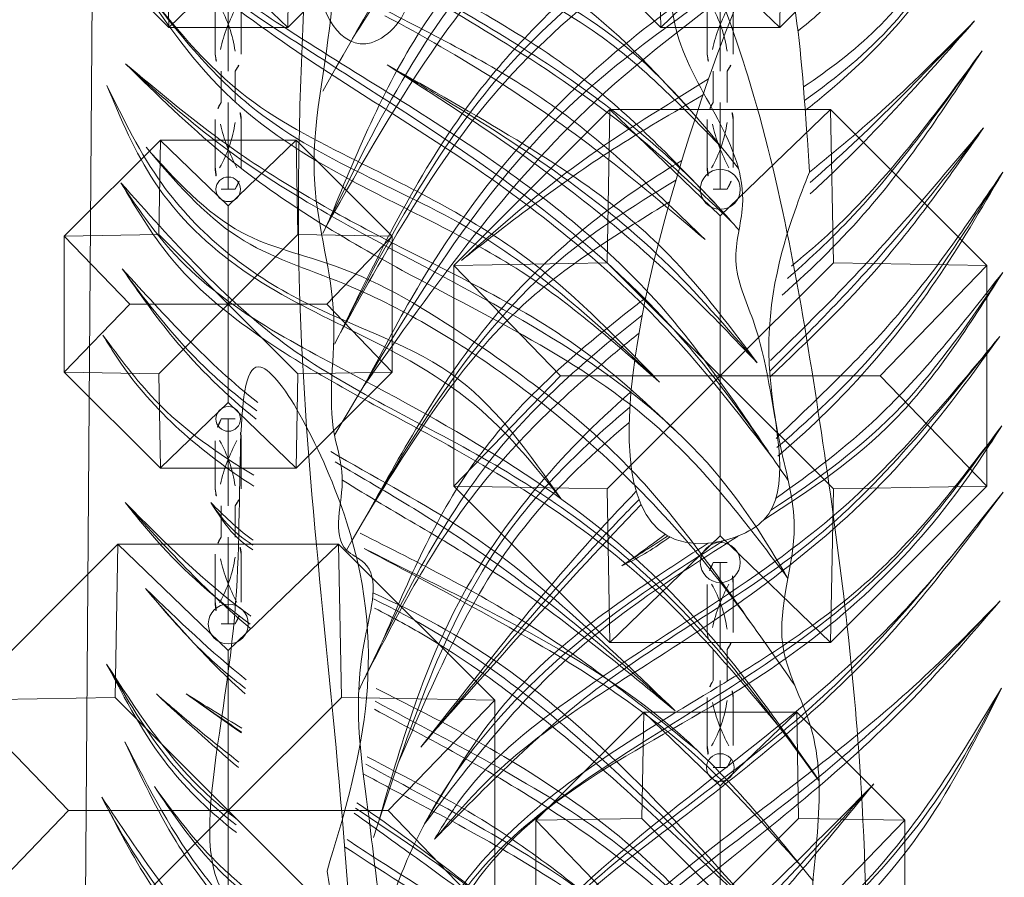
# Model space of a CAD drawing. Units: millimetres. Extents: x -605615327 to 17, y -1703671404 to 113.
# Drawn here: x -605611839 to -605611791, y -1703669472 to -1703669431 of the extents above; entities that cross this region are included whole.
import ezdxf

# ---------------------------------------------------------------- set-up
doc = ezdxf.new("R2010")
doc.units = ezdxf.units.MM
doc.layers.get('0').update_dxf_attribs({"lineweight": 9, "true_color": 0x1c1c1c})
doc.layers.get('Defpoints').update_dxf_attribs({"color": 3, "lineweight": 0})
doc.styles.add('2F обычный', font='Montserrat-Light.ttf', dxfattribs={"width": 0.8})
doc.dimstyles.new('stroitelniy3', dxfattribs={"dimtxt": 80, "dimasz": 30, "dimexe": 5, "dimexo": 10, "dimgap": 20, "dimtad": 1, "dimtoh": 1, "dimdec": 0, "dimrnd": 5, "dimtxsty": '2F обычный', "dimblk": 'ARCHTICK', "dimcen": 0.09, "dimdle": 2, "dimadec": 0, "dimazin": 2, "dimtfac": 1, "dimtdec": 0, "dimtmove": 1, "dimatfit": 3, "dimfxl": 10, "dimtfill": 1, "dimtolj": 1, "dimtzin": 0, "dimarcsym": 1})

# ---------------------------------------------------------------- blocks, each defined once
blk = doc.blocks.new('A$C444B649E')
at = {"color": 0, "extrusion": (0.222521, 0, 0.974928)}
blk.add_line((43.15, 3.825, 0.34), (41.715, 182.042, 0.668), dxfattribs=at)
at = {"color": 0}
for points, knots in [([(40.556, 178.667, 0.932), (40.524, 178.674, 0.939), (38.071, 179.205, 1.499), (30.832, 179.664, 3.152), (22.29, 173.414, 5.101), (15.507, 165.811, 6.649), (14.16, 158.26, 6.957), (10.992, 150.618, 7.68), (6.332, 140.139, 8.744), (3.607, 125.486, 9.366), (0.816, 106.303, 10.003), (1.134, 83.812, 9.93), (4.444, 59.988, 9.174), (10.763, 38.393, 7.732), (21.636, 22.957, 5.25), (29.401, 9.916, 3.478), (36.301, 1.918, 1.903), (43.446, -0.674, 0.272), (50.01, 1.689, -1.226), (57.893, 7.568, -3.025), (62.569, 19.195, -4.092), (70.424, 29.428, -5.885), (72.853, 43.198, -6.439), (81.173, 59.145, -8.339), (82.159, 82.751, -8.563), (85.253, 104.51, -9.27), (84.685, 121.96, -9.14), (83.703, 137.357, -8.916), (78.358, 152.347, -7.696), (72.193, 167.813, -6.289), (62.764, 177.421, -4.137), (53.559, 179.265, -2.036), (49.801, 178.317, -1.178), (48.813, 177.991, -0.953)], [4.98394, 4.98394, 4.98394, 4.98394, 5.084102, 12.647306, 26.471377, 35.462956, 42.847511, 48.920762, 60.410313, 77.261702, 93.373244, 118.609304, 144.315789, 165.577086, 185.35708, 200.881729, 211.764806, 216.457286, 223.225248, 232.0523, 245.845184, 259.914597, 270.441227, 287.089248, 313.419389, 339.884869, 353.169381, 365.71295, 385.96429, 400.57599, 415.781125, 424.586866, 427.780695, 427.780695, 427.780695, 427.780695]), ([(10.043, 139.572, 7.897), (12.012, 141.581, 7.447), (16.655, 146.314, 6.387), (22.84, 148.571, 4.976), (26.296, 150.093, 4.187)], [0, 0, 0, 0, 8.449697, 19.914328, 19.914328, 19.914328, 19.914328]), ([(8.766, 138.154, 8.188), (10.857, 140.15, 7.711), (15.88, 144.943, 6.564), (22.449, 147.126, 5.065), (26.094, 148.805, 4.233)], [0, 0, 0, 0, 8.698213, 20.890867, 20.890867, 20.890867, 20.890867]), ([(8.947, 135.254, 8.147), (11.07, 137.312, 7.662), (16.078, 142.167, 6.519), (22.301, 145.228, 5.099), (25.891, 146.994, 4.279)], [0, 0, 0, 0, 8.937168, 21.087287, 21.087287, 21.087287, 21.087287]), ([(8.256, 134.543, 8.304), (9.809, 135.914, 7.95), (13.383, 139.07, 7.134), (19.414, 142.896, 5.758), (23.827, 145.287, 4.75), (25.915, 146.394, 4.274)], [0, 0, 0, 0, 6.298633, 14.498959, 21.715288, 21.715288, 21.715288, 21.715288]), ([(9.658, 133.672, 7.984), (12.268, 136.016, 7.389), (17.337, 140.571, 6.232), (23.457, 143.395, 4.835), (26.412, 144.808, 4.16)], [0, 0, 0, 0, 10.600249, 20.594344, 20.594344, 20.594344, 20.594344]), ([(82.034, 120.476, -8.535), (80.105, 123.281, -8.095), (76.197, 128.964, -7.203), (68.784, 135.359, -5.511), (63.169, 138.546, -4.229), (60.694, 140.083, -3.664)], [0, 0, 0, 0, 10.255764, 20.77622, 29.600087, 29.600087, 29.600087, 29.600087]), ([(3.642, 107.285, 9.357), (6.248, 110.744, 8.763), (12.871, 119.234, 7.251), (25.874, 126.045, 4.283), (36.63, 131.114, 1.828), (39.738, 135.398, 1.119), (40.494, 136.442, 0.946)], [1.490154, 1.490154, 1.490154, 1.490154, 14.454837, 33.855925, 45.883869, 49.756642, 49.756642, 49.756642, 49.756642]), ([(59.709, 135.978, -3.44), (62.813, 133.728, -4.148), (69.911, 129.86, -5.768), (78.692, 121.918, -7.772), (81.862, 114.788, -8.496), (83.299, 111.556, -8.824)], [15.606134, 15.606134, 15.606134, 15.606134, 27.3937, 40.135223, 50.698521, 50.698521, 50.698521, 50.698521]), ([(58.555, 134.586, -3.176), (62.093, 131.94, -3.984), (73.322, 127.703, -6.547), (79.599, 117.523, -7.979), (83.426, 111.316, -8.853)], [15.842697, 15.842697, 15.842697, 15.842697, 29.510586, 50.867786, 50.867786, 50.867786, 50.867786]), ([(33.354, 124.913, 2.576), (34.916, 126.087, 2.219), (37.475, 128.359, 1.635), (39.539, 131.084, 1.164), (40.419, 132.245, 0.963)], [26.808393, 26.808393, 26.808393, 26.808393, 32.741223, 37.145151, 37.145151, 37.145151, 37.145151]), ([(33.469, 122.176, 2.55), (35.342, 123.213, 2.122), (38.339, 125.13, 1.438), (40.562, 127.912, 0.931), (41.442, 129.014, 0.73)], [27.566551, 27.566551, 27.566551, 27.566551, 34.052735, 38.303326, 38.303326, 38.303326, 38.303326]), ([(58.235, 118.116, -3.103), (56.869, 118.957, -2.791), (52.759, 121.84, -1.853), (49.861, 126.203, -1.192), (47.881, 129.184, -0.74)], [31.938041, 31.938041, 31.938041, 31.938041, 36.857641, 47.4712, 47.4712, 47.4712, 47.4712]), ([(47.881, 129.184, -0.74), (48.899, 127.285, -0.972), (51.259, 122.885, -1.511), (55.217, 119.125, -2.414), (57.8, 117.21, -3.004), (58.138, 116.967, -3.081)], [0, 0, 0, 0, 6.47637, 15.003698, 16.27344, 16.27344, 16.27344, 16.27344]), ([(51.062, 128.527, -1.466), (53.052, 126.098, -1.92), (55.35, 123.291, -2.445), (58.141, 121.125, -3.082), (58.524, 120.843, -3.169)], [0, 0, 0, 0, 9.413543, 10.875719, 10.875719, 10.875719, 10.875719]), ([(11.229, 110.682, 7.626), (14.913, 113.961, 6.785), (20.49, 118.926, 5.512), (27.211, 122.126, 3.978), (29.409, 123.332, 3.476)], [0, 0, 0, 0, 14.921645, 22.586961, 22.586961, 22.586961, 22.586961]), ([(11.229, 110.682, 7.626), (14.304, 113.028, 6.924), (19.865, 117.27, 5.655), (26.097, 120.375, 4.232), (28.789, 121.935, 3.618)], [0, 0, 0, 0, 11.762692, 21.268877, 21.268877, 21.268877, 21.268877]), ([(57.916, 113.963, -3.03), (56.538, 114.982, -2.716), (53.54, 117.305, -2.031), (50.734, 119.907, -1.391), (49.196, 121.334, -1.04)], [33.091065, 33.091065, 33.091065, 33.091065, 38.341117, 44.710545, 44.710545, 44.710545, 44.710545]), ([(49.196, 121.334, -1.04), (51.968, 118.44, -1.673), (54.77, 115.515, -2.312), (57.841, 112.937, -3.013), (57.873, 112.91, -3.02)], [0, 0, 0, 0, 12.127377, 12.255001, 12.255001, 12.255001, 12.255001]), ([(33.516, 119.012, 2.539), (33.548, 119.032, 2.532), (34.344, 119.554, 2.35), (35.061, 120.215, 2.186), (35.749, 120.85, 2.029)], [34.57377, 34.57377, 34.57377, 34.57377, 34.691052, 37.512293, 37.512293, 37.512293, 37.512293]), ([(33.525, 118.537, 2.537), (33.879, 118.753, 2.456), (34.735, 119.384, 2.261), (35.364, 120.293, 2.117), (35.749, 120.85, 2.029)], [34.100989, 34.100989, 34.100989, 34.100989, 35.377283, 37.395224, 37.395224, 37.395224, 37.395224]), ([(33.636, 115.31, 2.512), (33.688, 115.344, 2.5), (36.057, 116.933, 1.959), (38.185, 118.913, 1.473), (40.266, 120.85, 0.998)], [34.223219, 34.223219, 34.223219, 34.223219, 34.415846, 42.996909, 42.996909, 42.996909, 42.996909]), ([(58.862, 109.382, -3.246), (58.004, 110.028, -3.05), (54.246, 113.027, -2.193), (51.185, 116.884, -1.494), (48.807, 119.881, -0.951)], [36.318927, 36.318927, 36.318927, 36.318927, 39.612646, 51.096489, 51.096489, 51.096489, 51.096489]), ([(48.807, 119.881, -0.951), (50.7, 117.214, -1.383), (53.813, 112.827, -2.094), (57.745, 109.282, -2.991), (59.354, 107.957, -3.358)], [0, 0, 0, 0, 9.838287, 16.179702, 16.179702, 16.179702, 16.179702]), ([(10.055, 108.756, 7.894), (12.866, 110.855, 7.252), (18.46, 115.033, 5.975), (24.744, 117.884, 4.541), (27.864, 119.359, 3.829)], [0, 0, 0, 0, 10.655179, 21.201699, 21.201699, 21.201699, 21.201699]), ([(4.551, 103.072, 9.15), (6.374, 104.978, 8.734), (11.175, 109.994, 7.638), (19.44, 114.566, 5.752), (25.451, 117.523, 4.38), (27.651, 118.601, 3.878)], [0, 0, 0, 0, 7.980685, 21.005282, 28.52095, 28.52095, 28.52095, 28.52095]), ([(63.532, 117.731, -4.312), (65.126, 116.847, -4.676), (69.573, 114.494, -5.691), (73.622, 111.582, -6.615), (76.198, 109.729, -7.203)], [16.892363, 16.892363, 16.892363, 16.892363, 22.434987, 32.124432, 32.124432, 32.124432, 32.124432]), ([(5.906, 99.876, 8.841), (7.803, 101.854, 8.408), (12.338, 106.582, 7.373), (19.249, 112.593, 5.795), (24.849, 115.498, 4.517), (27.198, 116.435, 3.981)], [0, 0, 0, 0, 8.330079, 19.918209, 27.616169, 27.616169, 27.616169, 27.616169]), ([(48.729, 116.117, -0.933), (50.95, 113.667, -1.44), (54.536, 109.712, -2.259), (58.47, 106.127, -3.157), (59.981, 104.779, -3.501)], [0, 0, 0, 0, 10.029184, 16.187567, 16.187567, 16.187567, 16.187567]), ([(48.729, 116.117, -0.933), (50.465, 113.835, -1.33), (53.836, 109.407, -2.099), (57.981, 105.747, -3.045), (59.998, 103.978, -3.505)], [0, 0, 0, 0, 8.656277, 16.803834, 16.803834, 16.803834, 16.803834]), ([(5.906, 99.876, 8.841), (8.682, 102.37, 8.207), (14.469, 107.568, 6.886), (21.627, 112.968, 5.252), (26.133, 115.241, 4.224), (27.096, 115.692, 4.004)], [0, 0, 0, 0, 11.37456, 23.716827, 26.990951, 26.990951, 26.990951, 26.990951]), ([(81.252, 97.286, -8.356), (79.328, 100.462, -7.917), (75.466, 106.841, -7.036), (69.113, 111.958, -5.586), (65.277, 114.18, -4.71), (64.659, 114.527, -4.569)], [0, 0, 0, 0, 11.134944, 22.362975, 24.499597, 24.499597, 24.499597, 24.499597]), ([(47.713, 113.954, -0.701), (49.478, 111.564, -1.104), (53.014, 106.777, -1.911), (57.463, 102.956, -2.927), (59.681, 100.971, -3.433)], [0, 0, 0, 0, 8.949311, 17.927787, 17.927787, 17.927787, 17.927787]), ([(59.589, 100.115, -3.412), (56.453, 102.538, -2.696), (52.134, 106.984, -1.71), (48.853, 112.156, -0.962), (47.713, 113.954, -0.701)], [10.001849, 10.001849, 10.001849, 10.001849, 22.072782, 28.508013, 28.508013, 28.508013, 28.508013]), ([(34.396, 104.753, 2.338), (35.725, 105.713, 2.035), (38.445, 108.074, 1.414), (40.257, 111.242, 1), (41.246, 112.971, 0.775)], [24.754687, 24.754687, 24.754687, 24.754687, 29.7124, 35.671404, 35.671404, 35.671404, 35.671404]), ([(34.404, 105.428, 2.336), (35.054, 105.883, 2.188), (37.717, 107.955, 1.58), (39.716, 110.796, 1.124), (41.246, 112.971, 0.775)], [25.183344, 25.183344, 25.183344, 25.183344, 27.612768, 35.550192, 35.550192, 35.550192, 35.550192]), ([(65.307, 112.505, -4.717), (65.362, 112.474, -4.73), (68.054, 110.935, -5.344), (74.595, 107.249, -6.837), (78.786, 100.976, -7.794), (81.252, 97.286, -8.356)], [24.873167, 24.873167, 24.873167, 24.873167, 25.068191, 34.296376, 47.483429, 47.483429, 47.483429, 47.483429]), ([(5.96, 96.662, 8.828), (8.29, 99.175, 8.297), (13.572, 104.87, 7.091), (21.247, 109.117, 5.339), (26.091, 111.342, 4.234), (27.011, 111.77, 4.024)], [0, 0, 0, 0, 10.348651, 23.452179, 26.543797, 26.543797, 26.543797, 26.543797]), ([(34.258, 108.185, 2.369), (35.003, 108.718, 2.2), (36.471, 109.803, 1.865), (37.903, 110.941, 1.538), (38.616, 111.509, 1.375)], [39.337061, 39.337061, 39.337061, 39.337061, 42.131724, 44.91057, 44.91057, 44.91057, 44.91057]), ([(4.015, 94.625, 9.272), (6.906, 97.426, 8.612), (12.553, 102.895, 7.324), (20.722, 107.653, 5.459), (25.648, 110.024, 4.335), (27.106, 110.766, 4.002)], [0, 0, 0, 0, 12.188046, 23.801301, 28.788985, 28.788985, 28.788985, 28.788985]), ([(18.22, 89.92, 6.03), (21.247, 91.945, 5.339), (27.627, 95.63, 3.883), (35.91, 101.376, 1.992), (39.009, 106.905, 1.285), (40.28, 109.172, 0.995)], [18.391775, 18.391775, 18.391775, 18.391775, 29.547248, 40.718249, 48.480189, 48.480189, 48.480189, 48.480189]), ([(47.713, 109.069, -0.701), (49.813, 106.589, -1.181), (53.386, 102.37, -1.996), (57.821, 99.261, -3.009), (59.713, 98.051, -3.44)], [0, 0, 0, 0, 9.778397, 16.632791, 16.632791, 16.632791, 16.632791]), ([(60.32, 97.007, -3.579), (57.876, 98.449, -3.021), (52.864, 101.568, -1.877), (49.476, 106.502, -1.104), (47.713, 109.069, -0.701)], [23.762486, 23.762486, 23.762486, 23.762486, 32.337265, 41.637743, 41.637743, 41.637743, 41.637743]), ([(13.205, 99.704, 7.175), (15.874, 101.721, 6.566), (20.356, 105.107, 5.543), (25.456, 107.447, 4.379), (27.486, 108.445, 3.915)], [0, 0, 0, 0, 10.169569, 17.080477, 17.080477, 17.080477, 17.080477]), ([(7.822, 94.998, 8.403), (10.096, 96.955, 7.884), (15.324, 101.453, 6.691), (22.345, 104.999, 5.089), (26.764, 107.145, 4.08), (27.671, 107.606, 3.873)], [0, 0, 0, 0, 9.101462, 20.917945, 24.014172, 24.014172, 24.014172, 24.014172]), ([(80.467, 91.059, -8.177), (79.069, 94.073, -7.858), (76.001, 100.686, -7.158), (70.088, 105.3, -5.808), (66.744, 107.705, -5.045), (66.575, 107.825, -5.007)], [0, 0, 0, 0, 9.883986, 21.688627, 22.315471, 22.315471, 22.315471, 22.315471]), ([(33.695, 101.575, 2.498), (34.451, 102.159, 2.325), (36.344, 103.743, 1.893), (37.818, 105.758, 1.557), (38.722, 106.995, 1.351)], [19.112476, 19.112476, 19.112476, 19.112476, 22.015472, 26.625349, 26.625349, 26.625349, 26.625349]), ([(33.92, 102.042, 2.447), (34.717, 102.653, 2.265), (36.462, 104.142, 1.867), (37.908, 105.967, 1.537), (38.722, 106.995, 1.351)], [19.539728, 19.539728, 19.539728, 19.539728, 22.608066, 26.56166, 26.56166, 26.56166, 26.56166]), ([(15.533, 97.182, 6.643), (19.161, 99.972, 5.815), (23.241, 103.112, 4.884), (27.549, 105.891, 3.901), (28.029, 106.196, 3.791)], [0, 0, 0, 0, 13.934327, 15.673642, 15.673642, 15.673642, 15.673642]), ([(15.533, 97.182, 6.643), (18.573, 99.251, 5.95), (22.771, 102.109, 4.991), (27, 104.918, 4.026), (28.168, 105.691, 3.76)], [0, 0, 0, 0, 11.225676, 15.504258, 15.504258, 15.504258, 15.504258]), ([(66.94, 106.087, -5.09), (67.598, 105.595, -5.24), (70.922, 103.062, -5.999), (76.518, 98.006, -7.276), (79.799, 92.14, -8.025), (81.421, 89.238, -8.395)], [23.799685, 23.799685, 23.799685, 23.799685, 26.297556, 36.486972, 46.4581, 46.4581, 46.4581, 46.4581]), ([(4.244, 84.929, 9.22), (7.401, 88.681, 8.499), (13.86, 96.264, 7.025), (23.198, 101.161, 4.894), (28.009, 104.075, 3.796), (28.544, 104.404, 3.674)], [0.503417, 0.503417, 0.503417, 0.503417, 15.229181, 30.448294, 32.362987, 32.362987, 32.362987, 32.362987]), ([(80.762, 81.971, -8.245), (79.616, 85.62, -7.983), (77.03, 93.856, -7.393), (71.067, 100.234, -6.032), (67.359, 103.231, -5.186)], [0, 0, 0, 0, 11.386497, 25.70308, 25.70308, 25.70308, 25.70308]), ([(67.454, 101.738, -5.207), (69.57, 100.078, -5.69), (74.778, 95.541, -6.879), (77.768, 89.118, -7.561), (79.602, 85.179, -7.98)], [26.463305, 26.463305, 26.463305, 26.463305, 34.582522, 47.448998, 47.448998, 47.448998, 47.448998]), ([(67.076, 98.377, -5.121), (67.396, 98.072, -5.194), (71.427, 94.181, -6.114), (75.069, 89.882, -6.945), (78.423, 85.922, -7.711)], [25.877473, 25.877473, 25.877473, 25.877473, 27.223268, 42.928485, 42.928485, 42.928485, 42.928485]), ([(78.234, 82.183, -7.668), (76.095, 84.773, -7.179), (71.401, 90.46, -6.108), (65.121, 94.192, -4.675), (61.674, 96.212, -3.888)], [0, 0, 0, 0, 10.10606, 22.181922, 22.181922, 22.181922, 22.181922]), ([(65.307, 96.161, -4.717), (66.07, 95.638, -4.891), (66.902, 95.157, -5.081), (67.791, 94.781, -5.284), (67.827, 94.766, -5.292)], [25.373928, 25.373928, 25.373928, 25.373928, 28.208082, 28.330208, 28.330208, 28.330208, 28.330208]), ([(63.268, 95.866, -4.252), (64.121, 95.354, -4.446), (67.948, 93.061, -5.32), (73.713, 89.22, -6.636), (76.917, 84.232, -7.367), (78.234, 82.183, -7.668)], [20.861201, 20.861201, 20.861201, 20.861201, 23.875006, 34.341014, 41.638433, 41.638433, 41.638433, 41.638433]), ([(47.776, 88.797, -0.716), (50.013, 85.372, -1.226), (55.041, 77.673, -2.374), (68.491, 70.481, -5.444), (73.038, 60.466, -6.482), (75.416, 55.177, -7.025)], [0, 0, 0, 0, 12.237836, 27.508136, 44.494826, 44.494826, 44.494826, 44.494826])]:
    blk.add_open_spline(points, degree=3, knots=knots, dxfattribs=at)
at = {"color": 254}
for points, knots in [([(41.76, 176.405, 0.657), (39.4, 176.6, 1.196), (34.703, 175.866, 2.268), (28.434, 174.589, 3.699), (24.189, 168.714, 4.668), (16.906, 165.145, 6.33), (16.26, 155.639, 6.477), (11.402, 150.034, 7.586), (11.816, 142.243, 7.492), (6.645, 137.545, 8.672), (8.436, 132.49, 8.263), (6.443, 128.72, 8.718), (6.026, 124.322, 8.813), (4.352, 119.101, 9.195), (6.476, 114.313, 8.711), (2.622, 108.297, 9.59), (4.837, 100.814, 9.085), (2.969, 92.558, 9.511), (4.705, 84.791, 9.115), (3.591, 75.152, 9.369), (6.148, 65.975, 8.785), (6.68, 56.487, 8.664), (10.756, 49.803, 7.734), (11.289, 42.311, 7.612), (14.811, 37.212, 6.808), (18.021, 33.669, 6.076), (17.951, 28.985, 6.092), (21.807, 28.069, 5.212), (23.683, 25.258, 4.783), (24.129, 22.101, 4.681), (28.137, 21.925, 3.767), (26.697, 16.888, 4.095), (31.362, 14.967, 3.03), (30.141, 9.066, 3.309), (35.096, 9.827, 2.178), (35.147, 5.229, 2.167), (38.525, 5.369, 1.396), (38.511, 4.261, 1.399), (38.873, 4.165, 1.316), (39.043, 4.203, 1.277), (39.12, 4.22, 1.26)], [218.465626, 218.465626, 218.465626, 218.465626, 225.829795, 233.039021, 236.861881, 247.317813, 255.239314, 263.180788, 268.46299, 277.563389, 280.279743, 283.325156, 289.729094, 293.628126, 299.420955, 303.68099, 313.590498, 320.947553, 328.748681, 337.009293, 349.682548, 357.0429, 365.074306, 372.652492, 378.828767, 383.464434, 386.818289, 391.041452, 393.444663, 397.046063, 398.90192, 403.511777, 406.875612, 412.354794, 414.269758, 419.140742, 421.132767, 421.576733, 421.874824, 422.119382, 422.119382, 422.119382, 422.119382]), ([(39.12, 4.22, 1.26), (39.588, 4.306, 1.153), (40.546, 4.484, 0.934), (41.436, 2.676, 0.731), (43.052, 4.516, 0.362), (44.727, 2.253, -0.02), (46.994, 4.423, -0.537), (50.083, 4.215, -1.242), (52.762, 6.601, -1.854), (54.914, 9.613, -2.345), (59.288, 12.333, -3.343), (59.419, 19.092, -3.373), (64.627, 23.553, -4.562), (64.976, 30.071, -4.642), (69.545, 34.141, -5.684), (68.543, 39.73, -5.456), (73.092, 42.182, -6.494), (71.601, 46.996, -6.154), (75.039, 49.691, -6.938), (74, 54.117, -6.701), (77.608, 57.529, -7.525), (77.965, 61.499, -7.606), (77.583, 64.682, -7.519), (81.299, 65.728, -8.367), (79.285, 72.291, -7.908), (80.578, 77.558, -8.203), (81.339, 84.197, -8.376), (82.262, 89.139, -8.587), (80.396, 94.652, -8.161), (83.362, 95.771, -8.838), (82.176, 98.731, -8.568), (83.533, 102.243, -8.877), (82.459, 107.228, -8.632), (84.879, 114.055, -9.184), (82.697, 121.56, -8.686), (83.327, 130.626, -8.83), (80.009, 139.429, -8.073), (79.673, 148.352, -7.996), (74.205, 152.698, -6.748), (73.06, 160.189, -6.487), (68.758, 167.762, -5.505), (62.285, 174.221, -4.028), (55.063, 176.643, -2.379), (50.146, 175.089, -1.257), (47.898, 175.274, -0.744), (47.511, 175.325, -0.655)], [0, 0, 0, 0, 1.346803, 2.75768, 4.280782, 6.27917, 8.632257, 11.826402, 15.561518, 18.731857, 23.211741, 30.237294, 36.602996, 42.671487, 48.456934, 53.663418, 56.829572, 61.900571, 65.413119, 68.244431, 74.10035, 78.363785, 80.706666, 81.926966, 88.681212, 94.936562, 99.678817, 108.076425, 111.729333, 112.864323, 116.43425, 118.514078, 124.296769, 130.823581, 139.578972, 146.905127, 157.677275, 167.973028, 171.232947, 178.02854, 189.425849, 197.219003, 205.468691, 211.268711, 212.478998, 212.478998, 212.478998, 212.478998])]:
    blk.add_open_spline(points, degree=3, knots=knots, dxfattribs=at)
for points in [[(28.671, 152.593), (27.684, 152.494), (26.296, 150.093, 4.187), (26.944, 144.112), (28.178, 143.274), (29.84, 146.504, 3.378), (28.939, 148.517, 3.584), (29.451, 152.116), (28.827, 152.543), (28.671, 152.593)], [(29.014, 102.868, 6.044), (28.037, 119.91, 6.044), (32.327, 127.454, 6.044), (33.631, 115.405, 6.044), (32.381, 100.317, 6.044), (29.863, 100.208, 3.373), (29.014, 102.868, 6.044)], [(57.913, 113.965, -3.03), (60.029, 124.699, -3.512), (63.239, 118.515, -4.245), (63.268, 95.866, -4.252), (60.32, 97.007, -3.579), (59.998, 103.978, -3.505), (57.98, 112.007), (57.916, 113.963, -3.03)]]:
    blk.add_spline(points, degree=3)
at = {"color": 87}
for points, knots in [([(5.264, 121.918, 8.987), (7.037, 124.313, 8.583), (13.02, 132.208, 7.217), (24.664, 139.499, 4.559), (35.066, 145.49, 2.185), (39.226, 148.626, 1.236), (40.462, 149.557, 0.954)], [1.032284, 1.032284, 1.032284, 1.032284, 10.012378, 30.935979, 42.093863, 46.80796, 46.80796, 46.80796, 46.80796]), ([(7.892, 137.142, 8.387), (9.658, 139.211, 7.984), (14.718, 144.835, 6.829), (21.832, 147.467, 5.206), (26.216, 149.52, 4.205)], [1.51526, 1.51526, 1.51526, 1.51526, 9.659374, 24.312818, 24.312818, 24.312818, 24.312818]), ([(7.866, 134.128, 8.393), (8.039, 134.314, 8.354), (10.322, 136.743, 7.833), (16.064, 141.485, 6.522), (22.338, 144.726, 5.09), (25.898, 146.621, 4.278)], [1.221583, 1.221583, 1.221583, 1.221583, 1.993805, 11.341413, 23.66334, 23.66334, 23.66334, 23.66334]), ([(9.658, 133.672, 7.984), (11.47, 135.101, 7.571), (16.759, 139.276, 6.364), (22.566, 142.643, 5.038), (26.554, 144.588, 4.128)], [0, 0, 0, 0, 7.025372, 20.514559, 20.514559, 20.514559, 20.514559]), ([(5.281, 117.146, 8.983), (6.45, 119.019, 8.717), (11.23, 125.805, 7.626), (22.967, 131.644, 4.947), (33.987, 137.003, 2.431), (38.793, 141.029, 1.334), (40.25, 142.25, 1.002)], [5.119067, 5.119067, 5.119067, 5.119067, 11.746394, 30.336309, 43.600378, 49.369479, 49.369479, 49.369479, 49.369479]), ([(60.774, 140.593, -3.683), (64.087, 138.69, -4.439), (73.97, 133.753, -6.694), (79.809, 124.148, -8.027), (83.604, 117.905, -8.893)], [16.880759, 16.880759, 16.880759, 16.880759, 28.442879, 49.919506, 49.919506, 49.919506, 49.919506]), ([(4.919, 111.934, 9.066), (6.678, 114.286, 8.665), (11.065, 120.031, 7.663), (19.18, 126.776, 5.811), (27.483, 131.364, 3.916), (34.747, 133.381, 2.258), (37.649, 136.536, 1.596), (39.16, 138.177, 1.251)], [1.076758, 1.076758, 1.076758, 1.076758, 9.952425, 22.945207, 32.815528, 38.925799, 45.555156, 45.555156, 45.555156, 45.555156]), ([(59.334, 135.177, -3.354), (64.256, 131.647, -4.477), (75.29, 126.642, -6.996), (80.918, 116.041, -8.28), (83.607, 110.975, -8.894)], [15.983233, 15.983233, 15.983233, 15.983233, 34.424403, 51.299164, 51.299164, 51.299164, 51.299164]), ([(33.317, 125.317, 2.584), (34.083, 125.838, 2.41), (36.377, 127.548, 1.886), (38.655, 130.027, 1.366), (40.146, 131.902, 1.026), (40.419, 132.245, 0.963)], [26.983387, 26.983387, 26.983387, 26.983387, 29.821369, 35.759224, 37.086203, 37.086203, 37.086203, 37.086203]), ([(33.478, 121.647, 2.548), (36.246, 123.302, 1.916), (39.147, 125.555, 1.254), (41.178, 128.617, 0.79), (41.442, 129.014, 0.73)], [37.516973, 37.516973, 37.516973, 37.516973, 47.168344, 48.606989, 48.606989, 48.606989, 48.606989]), ([(47.881, 129.184, -0.74), (49.576, 126.337, -1.127), (52.338, 121.697, -1.757), (56.476, 118.561, -2.702), (58.178, 117.461, -3.09)], [0, 0, 0, 0, 9.830238, 16.020699, 16.020699, 16.020699, 16.020699]), ([(11.229, 110.682, 7.626), (12.383, 111.641, 7.362), (16.744, 115.264, 6.367), (22.693, 119.378, 5.009), (27.794, 122.066, 3.845), (29.175, 122.827, 3.53)], [0, 0, 0, 0, 4.570973, 17.263575, 22.061611, 22.061611, 22.061611, 22.061611]), ([(33.521, 118.764, 2.538), (34.077, 119.097, 2.411), (34.881, 119.712, 2.227), (35.518, 120.546, 2.082), (35.749, 120.85, 2.029)], [34.474475, 34.474475, 34.474475, 34.474475, 36.481827, 37.629897, 37.629897, 37.629897, 37.629897]), ([(33.659, 114.916, 2.506), (35.447, 116.118, 2.098), (37.77, 117.974, 1.568), (39.725, 120.227, 1.122), (40.266, 120.85, 0.998)], [36.772161, 36.772161, 36.772161, 36.772161, 43.312858, 45.809718, 45.809718, 45.809718, 45.809718]), ([(48.807, 119.881, -0.951), (51.092, 116.923, -1.473), (54.189, 112.914, -2.18), (58.042, 109.611, -3.059), (59.082, 108.775, -3.296)], [0, 0, 0, 0, 11.29774, 15.311567, 15.311567, 15.311567, 15.311567]), ([(3.957, 102.388, 9.286), (6.18, 104.959, 8.778), (12.742, 112.268, 7.28), (21.79, 115.836, 5.215), (27.654, 118.612, 3.877)], [1.414145, 1.414145, 1.414145, 1.414145, 11.596349, 30.988748, 30.988748, 30.988748, 30.988748]), ([(63.239, 118.515, -4.245), (65.495, 117.191, -4.76), (70.13, 114.646, -5.818), (74.229, 111.324, -6.754), (76.291, 109.653, -7.224)], [16.089053, 16.089053, 16.089053, 16.089053, 24.067919, 32.145662, 32.145662, 32.145662, 32.145662]), ([(33.914, 111.781, 2.448), (34.728, 112.356, 2.262), (36.605, 113.832, 1.834), (38.238, 115.614, 1.461), (39.19, 116.652, 1.244)], [31.812077, 31.812077, 31.812077, 31.812077, 34.859309, 39.121221, 39.121221, 39.121221, 39.121221]), ([(5.712, 99.689, 8.885), (8.872, 102.742, 8.164), (15.415, 109.065, 6.67), (22.808, 114.229, 4.983), (27.154, 116.144, 3.991)], [0, 0, 0, 0, 13.325884, 27.593375, 27.593375, 27.593375, 27.593375]), ([(59.999, 104.27, -3.506), (57.803, 106.265, -3.004), (53.834, 109.998, -2.099), (50.327, 114.201, -1.298), (48.729, 116.117, -0.933)], [26.345751, 26.345751, 26.345751, 26.345751, 35.366101, 42.922052, 42.922052, 42.922052, 42.922052]), ([(47.713, 113.954, -0.701), (49.637, 111.148, -1.141), (53.077, 106.13, -1.926), (57.548, 102.169, -2.946), (59.63, 100.537, -3.421)], [0, 0, 0, 0, 10.223566, 18.278195, 18.278195, 18.278195, 18.278195]), ([(64.974, 113.565, -4.641), (67.277, 112.285, -5.167), (74.583, 107.971, -6.834), (79.178, 100.611, -7.883), (82.353, 95.528, -8.608)], [23.90595, 23.90595, 23.90595, 23.90595, 31.832674, 49.537475, 49.537475, 49.537475, 49.537475]), ([(34.403, 105.123, 2.336), (35.674, 106.045, 2.046), (38.331, 108.335, 1.44), (40.21, 111.324, 1.011), (41.246, 112.971, 0.775)], [25.01612, 25.01612, 25.01612, 25.01612, 29.771802, 35.615407, 35.615407, 35.615407, 35.615407]), ([(4.015, 94.625, 9.272), (7.352, 98.137, 8.511), (14.03, 105.164, 6.986), (22.781, 108.994, 4.989), (27.064, 111.154, 4.011)], [0, 0, 0, 0, 14.542017, 29.097807, 29.097807, 29.097807, 29.097807]), ([(18.386, 89.457, 5.992), (20.023, 90.575, 5.619), (24.506, 93.409, 4.595), (31.57, 97.417, 2.983), (37.303, 103.281, 1.675), (39.441, 107.513, 1.187), (40.28, 109.172, 0.995)], [18.133094, 18.133094, 18.133094, 18.133094, 24.177174, 34.278267, 42.946776, 48.537357, 48.537357, 48.537357, 48.537357]), ([(47.713, 109.069, -0.701), (49.386, 106.782, -1.083), (52.814, 102.098, -1.866), (57.475, 98.973, -2.93), (59.966, 97.462, -3.498)], [0, 0, 0, 0, 8.47305, 17.358909, 17.358909, 17.358909, 17.358909]), ([(7.719, 94.904, 8.427), (10.177, 97.154, 7.866), (16.117, 102.591, 6.51), (23.371, 105.939, 4.854), (27.563, 108.085, 3.898)], [0, 0, 0, 0, 10.080301, 24.359717, 24.359717, 24.359717, 24.359717]), ([(66.762, 106.975, -5.049), (69.608, 104.903, -5.699), (75.797, 99.948, -7.111), (79.609, 92.747, -7.981), (81.71, 88.681, -8.461)], [22.959065, 22.959065, 22.959065, 22.959065, 33.615402, 47.186044, 47.186044, 47.186044, 47.186044]), ([(15.533, 97.182, 6.643), (17.634, 98.813, 6.164), (21.678, 101.953, 5.241), (26.008, 104.655, 4.253), (28.1, 105.935, 3.775)], [0, 0, 0, 0, 8.101617, 15.593556, 15.593556, 15.593556, 15.593556]), ([(4.968, 85.788, 9.055), (6.911, 87.859, 8.611), (11.986, 93.268, 7.453), (20.146, 99.173, 5.59), (26.416, 102.673, 4.159), (28.654, 104.042, 3.649)], [0, 0, 0, 0, 8.614758, 22.491114, 30.513772, 30.513772, 30.513772, 30.513772]), ([(67.42, 102.487, -5.199), (69.884, 100.559, -5.762), (76.13, 95.019, -7.188), (79.07, 86.739, -7.858), (80.923, 81.517, -8.281)], [25.771045, 25.771045, 25.771045, 25.771045, 35.253134, 51.446569, 51.446569, 51.446569, 51.446569]), ([(78.423, 85.922, -7.711), (75.024, 89.694, -6.935), (71.302, 93.825, -6.085), (67.281, 97.647, -5.168), (66.93, 97.977, -5.088)], [0, 0, 0, 0, 15.396686, 16.862577, 16.862577, 16.862577, 16.862577]), ([(62.446, 95.992, -4.064), (64.184, 94.973, -4.461), (70.804, 91.1, -5.972), (77.599, 84.78, -7.523), (80.006, 78.384, -8.072), (80.402, 77.214, -8.162)], [20.276064, 20.276064, 20.276064, 20.276064, 26.365218, 43.251451, 46.955539, 46.955539, 46.955539, 46.955539]), ([(47.854, 93.05, -0.734), (50.5, 90.445, -1.338), (57.862, 83.192, -3.018), (71.659, 75.796, -6.167), (76.104, 65.176, -7.182), (77.815, 60.765, -7.572)], [0, 0, 0, 0, 11.315726, 31.493399, 45.357575, 45.357575, 45.357575, 45.357575]), ([(54.512, 84.13, -2.253), (57.413, 81.155, -2.915), (63.771, 74.638, -4.367), (73.821, 67.324, -6.661), (76.072, 59.895, -7.174), (76.735, 57.254, -7.326)], [0, 0, 0, 0, 12.722165, 27.880947, 35.886456, 35.886456, 35.886456, 35.886456])]:
    blk.add_open_spline(points, degree=3, knots=knots, dxfattribs=at)
at = {"color": 0}
for points in [[(6.131, 123.083, 8.789), (10.798, 128.414, 7.724), (20.882, 136.598, 5.423), (30.426, 142.365, 3.244), (36.472, 146.435, 1.864), (40.462, 149.557, 0.954)], [(6.332, 123.35, 8.743), (12.05, 130.482, 7.438), (21.124, 137.677, 5.367), (32.295, 144.283, 2.818), (40.462, 149.557, 0.954)], [(12.054, 126.716, 7.438), (19.013, 132.717, 5.849), (28.044, 137.509, 3.788), (34.191, 140.874, 2.385), (40.039, 146.874, 1.05)], [(12.054, 126.716, 7.438), (19.362, 132.112, 5.769), (28.35, 136.567, 3.718), (34.981, 140.839, 2.205), (40.039, 146.874, 1.05)], [(5.281, 117.146, 8.983), (11.682, 124.118, 7.522), (25.638, 132.17, 4.337), (35.133, 137.878, 2.17), (40.25, 142.25, 1.002)], [(6.908, 127.666, 8.612), (10.573, 131.129, 7.776), (19.094, 137.673, 5.831), (26.434, 142.188, 4.155)], [(6.908, 127.666, 8.612), (11.929, 133.264, 7.466), (19.598, 138.534, 5.716), (26.434, 142.188, 4.155)], [(10.49, 123.714, 7.794), (15.862, 128.096, 6.568), (26.732, 133.784, 4.087), (35.246, 138.542, 2.144), (40.25, 142.25, 1.002)], [(17.268, 121.037, 6.247), (22.613, 126.822, 5.027), (30.896, 130.667, 3.137), (38.328, 136.399, 1.441), (41.231, 141.188, 0.778)], [(17.268, 121.037, 6.247), (21.435, 125.316, 5.296), (28.414, 129.294, 3.703), (34.053, 132.184, 2.416), (38.716, 136.494, 1.352), (41.231, 141.188, 0.778)], [(49.047, 140.123, -1.006), (56.842, 133.1, -2.785), (69.42, 123.644, -5.656), (75.755, 117.427, -7.102), (82.575, 106.314, -8.659)], [(82.679, 106.129, -8.682), (73.986, 118.365, -6.698), (59.449, 129.831, -3.38), (49.047, 140.123, -1.006)], [(7.097, 114.795, 8.569), (13.516, 122.406, 7.104), (22.108, 128.844, 5.143), (29.17, 132.38, 3.531), (34.111, 134.018, 2.403), (39.16, 138.177, 1.251)], [(4.934, 108.985, 9.063), (13.102, 117.277, 7.198), (24.327, 124.207, 4.636), (33.167, 128.958, 2.619), (37.923, 132.86, 1.533), (40.494, 136.442, 0.946)], [(49.822, 133.61, -1.183), (57.072, 127.538, -2.837), (69.278, 118.912, -5.624), (78.611, 108.302, -7.754), (81.239, 103.86, -8.354)], [(81.481, 103.485, -8.409), (69.239, 117.393, -5.615), (51.948, 131.093, -1.668), (49.822, 133.61, -1.183)], [(20.539, 88.673, 5.501), (27.225, 92.801, 3.975), (35.208, 98.765, 2.153), (41.501, 106.475, 0.716)], [(20.539, 88.673, 5.501), (25.448, 90.919, 4.38), (33.891, 96.716, 2.453), (38.929, 102.237, 1.303), (41.501, 106.475, 0.716)], [(47.869, 105.945, -0.737), (55.84, 97.856, -2.556), (70.687, 88.165, -5.945), (76.469, 83.199, -7.265), (77.706, 81.427, -7.547)], [(47.869, 105.945, -0.737), (53.075, 99.808, -1.925), (65.526, 90.522, -4.767), (75.051, 84.142, -6.941), (77.706, 81.427, -7.547)], [(47.754, 101.593, -0.711), (54.287, 94.478, -2.202), (62.417, 89.043, -4.057), (73.606, 81.857, -6.611), (77.398, 77.412, -7.477), (79.369, 71.804, -7.927)], [(79.622, 70.719, -7.984), (75.655, 79.166, -7.079), (61.154, 88.999, -3.769), (49.906, 98.628, -1.202), (47.754, 101.593, -0.711)], [(47.698, 98.348, -0.698), (53.571, 91.927, -2.038), (69.389, 79.567, -5.649), (77.846, 68.973, -7.579), (78.864, 65.281, -7.811)], [(47.698, 98.348, -0.698), (54.026, 91.057, -2.142), (64.696, 82.433, -4.578), (73.94, 74.573, -6.688), (78.815, 65.491, -7.8)], [(47.854, 93.05, -0.734), (52.803, 87.954, -1.863), (63.81, 79.221, -4.375), (71.766, 72.294, -6.191), (76.705, 63.551, -7.319)], [(76.89, 63.1, -7.361), (71.455, 73.371, -6.12), (61.864, 81.865, -3.931), (52.129, 89.125, -1.709), (47.854, 93.05, -0.734)], [(47.776, 88.797, -0.716), (51.866, 82.023, -1.649), (62.302, 72.078, -4.031), (70.359, 64.098, -5.87), (75.032, 56.031, -6.937)], [(54.512, 84.13, -2.253), (61.45, 76.742, -3.837), (68.825, 70.154, -5.52), (73.226, 65.39, -6.525), (76.644, 57.612, -7.305)], [(76.572, 57.825, -7.288), (72.374, 67.772, -6.33), (63.212, 76.34, -4.239), (54.562, 84.078, -2.265)]]:
    blk.add_spline(points, degree=3, dxfattribs=at)
at = {"color": 87}
for points in [[(12.054, 126.716, 7.438), (21.499, 133.869, 5.282), (33.694, 140.227, 2.498), (40.039, 146.874, 1.05)], [(6.908, 127.666, 8.612), (11.843, 132.651, 7.486), (23.826, 140.743, 4.751), (26.434, 142.188, 4.155)], [(49.047, 140.123, -1.006), (57.261, 132.022, -2.881), (74.463, 118.441, -6.807), (82.987, 105.575, -8.753)], [(3.642, 107.285, 9.357), (11.395, 116.093, 7.588), (21.061, 122.853, 5.382), (31.863, 128.604, 2.916), (40.494, 136.442, 0.946)], [(49.822, 133.61, -1.183), (58.811, 125.589, -3.234), (70.124, 117.567, -5.817), (82.987, 101.127, -8.753)], [(20.539, 88.673, 5.501), (27.132, 92.308, 3.996), (36.681, 99.858, 1.817), (40.819, 105.31, 0.872), (41.501, 106.475, 0.716)], [(77.706, 81.427, -7.547), (69.19, 88.723, -5.604), (57.89, 95.901, -3.024), (47.869, 105.945, -0.737)], [(47.754, 101.593, -0.711), (53.48, 95.021, -2.018), (66.89, 86.042, -5.078), (77.455, 76.998, -7.49), (80.117, 68.33, -8.097)], [(78.864, 65.281, -7.811), (76.119, 71.905, -7.185), (67.285, 80.945, -5.169), (57.211, 88.387, -2.869), (47.698, 98.348, -0.698)], [(75.032, 56.031, -6.937), (70.382, 65.736, -5.876), (62.172, 73.112, -4.002), (51.017, 83.621, -1.456), (47.776, 88.797, -0.716)]]:
    blk.add_spline(points, degree=3, dxfattribs=at)
at = {"color": 0}
for points in [[(33.269, 125.726, 2.595), (35.855, 127.599, 2.005), (38.137, 129.922, 1.484), (40.419, 132.245, 0.963)], [(33.671, 114.727, 2.504), (36.03, 116.528, 1.965), (38.148, 118.689, 1.482), (40.266, 120.85, 0.998)], [(33.875, 112.196, 2.457), (35.722, 113.56, 2.036), (37.456, 115.106, 1.64), (39.19, 116.652, 1.244)], [(33.939, 111.521, 2.442), (35.814, 113.055, 2.014), (37.502, 114.854, 1.629), (39.19, 116.652, 1.244)], [(34.105, 109.836, 2.404), (35.081, 110.397, 2.182), (36.06, 110.953, 1.958), (37.039, 111.509, 1.735)], [(34.128, 109.607, 2.399), (35.098, 110.241, 2.178), (36.069, 110.875, 1.956), (37.039, 111.509, 1.735)], [(66.821, 97.732, -5.063), (70.667, 94.029, -5.94), (74.371, 90.18, -6.786), (78.076, 86.331, -7.632)], [(67.827, 94.766, -5.292), (67.019, 95.244, -5.108), (66.21, 95.723, -4.923), (65.407, 96.21, -4.74)]]:
    blk.add_open_spline(points, degree=3, dxfattribs=at)
at = {"color": 87}
for points in [[(49.196, 121.334, -1.04), (52.008, 118.62, -1.682), (54.821, 115.907, -2.324), (57.88, 113.449, -3.022)], [(34.123, 109.651, 2.4), (35.097, 110.267, 2.178), (36.068, 110.888, 1.956), (37.039, 111.509, 1.735)], [(34.28, 107.917, 2.364), (35.754, 109.071, 2.028), (37.185, 110.29, 1.701), (38.616, 111.509, 1.375)], [(65.538, 96.282, -4.77), (66.262, 95.79, -4.935), (66.99, 95.301, -5.101), (67.717, 94.812, -5.267)]]:
    blk.add_open_spline(points, degree=3, dxfattribs=at)
blk = doc.blocks.new('*U283')
at = {"color": 0}
for p, q in [((-0.858, 5), (-0.757, -0.757)), ((-0.757, -0.757), (-5, -5)), ((5, -0.858), (-0.757, -0.757))]:
    blk.add_line(p, q, dxfattribs=at)
blk = doc.blocks.new('*U284')
at = {"color": 0, "linetype": 'ByBlock', "lineweight": -2, "transparency": 16777216}
for p, rotation in [((34032.471, 9170.93, 1.076), 45.00000000000001), ((34027.471, 9168.859, 1.076), 90.00000000000001), ((34025.4, 9163.859, 1.076), 135), ((34039.542, 9163.859, 1.076), 315), ((34027.471, 9158.859, 1.076), 180), ((34032.471, 9156.788, 1.076), 225.0000000000001), ((34037.471, 9158.859, 1.076), 270)]:
    blk.add_blockref('*U283', p, dxfattribs=dict(at, rotation=rotation))
blk.add_blockref('*U283', (34037.471, 9168.859, 1.076), dxfattribs=at)
blk = doc.blocks.new('A$C172A4C73')
at = {"elevation": 1.076}
blk.add_lwpolyline([(5.858, 20), (0, 14.142), (0, 5.858), (5.858, 0), (14.142, 0), (20, 5.858), (20, 14.142), (14.142, 20)], close=True, dxfattribs=at)
at = {"color": 0}
for centre in [(10, 17, 1.076), (10, 3, 1.076)]:
    blk.add_circle(centre, 0.75, dxfattribs=at)
blk.add_blockref('*U284', (-34022.471, -9153.859))
blk = doc.blocks.new('A$Cced6107b')
for p, q in [((0.975, 10), (0.297, 10)), ((0.636, 5.763), (0.636, 10)), ((0.636, 8.305), (0.636, 9.576)), ((0, 6.593), (0, 8.933)), ((1.271, 6.593), (1.271, 8.933)), ((0.297, 5.763), (0.297, 5)), ((0.297, 5.763), (0.297, 5)), ((0.975, 5.763), (0.975, 5)), ((0.975, 5.763), (0.975, 5)), ((0.297, 4.237), (0.297, 5)), ((0.975, 4.237), (0.975, 5)), ((0.636, 4.237), (0.636, 0)), ((0, 3.407), (0, 1.067)), ((1.271, 3.407), (1.271, 1.067)), ((0.636, 1.695), (0.636, 0.424)), ((0.975, 0), (0.297, 0))]:
    blk.add_line(p, q)
for centre, radius, start, end in [((2.114, 8.92), 2.114, 149.2779, 180.3396), ((-0.842, 8.92), 2.114, 359.6604, 30.7221), ((-7.387, 4.826), 8.643, 13.3569, 28.4569), ((6.508, 5.846), 6.27, 150.3855, 171.8069), ((1.496, 6.659), 1.498, 182.5487, 216.7799), ((-0.225, 6.659), 1.498, 323.2201, 357.4513), ((1.496, 3.341), 1.498, 143.2201, 177.4513), ((-0.225, 3.341), 1.498, 2.5487, 36.7799), ((-7.387, 5.174), 8.643, 331.5431, 346.6431), ((6.508, 4.154), 6.27, 188.1931, 209.6145), ((2.114, 1.08), 2.114, 179.6604, 210.7221), ((-0.842, 1.08), 2.114, 329.2779, 0.3396)]:
    blk.add_arc(centre, radius, start, end)
blk = doc.blocks.new('A$C92575af3')
for p, xscale, yscale, zscale in [((43.98, 209.9, -0.753), -0.7000000000000001, 0.7000000000000001, 0.7000000000000001), ((67.98, 209.9, -0.753), -0.7000000000000001, 0.7000000000000001, 0.7000000000000001), ((49.98, 179.9, -1.399), -1.3, 1.3, 1.3), ((68.98, 188.4, -0.861), -0.8, 0.8, 0.8), ((22, 185.185, -0.969), -0.9000000000000001, 0.9000000000000001, 0.9000000000000001), ((73.98, 158.7, -1.399), -1.3, 1.3, 1.3), ((45.98, 158.5, -0.969), -0.9000000000000001, 0.9000000000000001, 0.9000000000000001)]:
    blk.add_blockref('A$C172A4C73', p, dxfattribs=dict(xscale=xscale, yscale=yscale, zscale=zscale))
at = {"color": 1, "xscale": -1, "rotation": 180}
for p in [(36.344, 212), (60.344, 212), (60.344, 190.8), (36.344, 183.8)]:
    blk.add_blockref('A$Cced6107b', p, dxfattribs=at)
blk = doc.blocks.new('_ArchTick')
at = {"color": 0, "linetype": 'ByBlock', "const_width": 0.15}
blk.add_lwpolyline([(-0.5, -0.5), (0.5, 0.5)], dxfattribs=at)
blk = doc.blocks.new('*D325')
at = {"color": 0, "lineweight": -2, "transparency": 16777216}
for p, q in [((-605612313.225, -1703669409.059), (-605612313.225, -1703669740.858)), ((-605611511.942, -1703669409.039), (-605611511.942, -1703669740.858)), ((-605612315.225, -1703669735.858), (-605611509.942, -1703669735.858))]:
    blk.add_line(p, q, dxfattribs=at)
at = {"layer": 'Defpoints', "color": 0, "lineweight": 30, "transparency": 16777216}
for p in [(-605612313.225, -1703669399.059, 2.036), (-605611511.942, -1703669399.039, 2.036), (-605611511.942, -1703669735.858)]:
    blk.add_point(p, dxfattribs=at)
at = {"color": 0, "lineweight": -2, "transparency": 16777216, "xscale": 25, "yscale": 25, "zscale": 25, "rotation": 180}
blk.add_blockref('_ArchTick', (-605612313.225, -1703669735.858), dxfattribs=at)
at = {"color": 0, "lineweight": -2, "transparency": 16777216, "xscale": 25, "yscale": 25, "zscale": 25}
blk.add_blockref('_ArchTick', (-605611511.942, -1703669735.858), dxfattribs=at)
at = {"color": 0, "transparency": 16777216, "insert": (-605611912.583, -1703669690.5), "char_height": 50, "attachment_point": 5, "style": '2F обычный', "bg_fill": 3, "box_fill_scale": 1.1, "bg_fill_color": 256, "bg_fill_true_color": 13158600, "bg_fill_transparency": 0}
blk.add_mtext('\\A1;800', dxfattribs=at)
blk = doc.blocks.new('*D327')
at = {"color": 0, "lineweight": -2, "transparency": 16777216}
for p, q in [((-605611316.529, -1703669643.152), (-605611316.529, -1703668941.222)), ((-605611902.083, -1703668943.222), (-605611311.529, -1703668943.222)), ((-605611662.977, -1703669641.152), (-605611311.529, -1703669641.152))]:
    blk.add_line(p, q, dxfattribs=at)
at = {"layer": 'Defpoints', "color": 0, "lineweight": 30, "transparency": 16777216}
for p in [(-605611912.083, -1703668943.222, 2.036), (-605611316.529, -1703668943.222), (-605611672.977, -1703669641.152)]:
    blk.add_point(p, dxfattribs=at)
at = {"color": 0, "lineweight": -2, "transparency": 16777216, "xscale": 25, "yscale": 25, "zscale": 25}
for p, rotation in [((-605611316.529, -1703668943.222), 90), ((-605611316.529, -1703669641.152), 270)]:
    blk.add_blockref('_ArchTick', p, dxfattribs=dict(at, rotation=rotation))
at = {"color": 0, "transparency": 16777216, "insert": (-605611361.886, -1703669292.187), "char_height": 50, "attachment_point": 5, "rotation": 90, "style": '2F обычный', "bg_fill": 3, "box_fill_scale": 1.1, "bg_fill_color": 256, "bg_fill_true_color": 13158600, "bg_fill_transparency": 0}
blk.add_mtext('\\A1;700', dxfattribs=at)

msp = doc.modelspace()

# ---------------------------------------------------------------- block references
at = {"extrusion": (-0.222521, 0, 0.974928), "xscale": -1, "rotation": 90}
for p in [(1703669552.036, -590427791.33, 134761300.658), (1703669575.036, -590427839.777, 134761311.716)]:
    msp.add_blockref('A$C444B649E', p, dxfattribs=at)
at = {"xscale": -1}
msp.add_blockref('A$C92575af3', (-605611767.54, -1703669640.913), dxfattribs=at)

# ---------------------------------------------------------------- next in the draw order: dimensions: what is measured, and where the dimension line sits
at = {"color": 252}
dim = msp.add_linear_dim(base=(-605611511.942, -1703669735.858, -2.036), p1=(-605612313.225, -1703669399.059), p2=(-605611511.942, -1703669399.039), dimstyle='stroitelniy3', override={"dimtxt": 50, "dimasz": 25}, dxfattribs=at)
dim.commit()
dim.dimension.update_dxf_attribs({"geometry": '*D325', "text_midpoint": (-605611912.583, -1703669690.5, -2.036)})

# ---------------------------------------------------------------- next in the draw order: dimensions: what is measured, and where the dimension line sits
dim = msp.add_linear_dim(base=(-605611316.529, -1703668943.222, -2.036), p1=(-605611672.977, -1703669641.152, -2.036), p2=(-605611912.083, -1703668943.222), angle=90, dimstyle='stroitelniy3', override={"dimtxt": 50, "dimasz": 25}, dxfattribs=at)
dim.commit()
dim.dimension.update_dxf_attribs({"geometry": '*D327', "text_midpoint": (-605611361.886, -1703669292.187, -2.036)})

doc.saveas('drawing.dxf')
